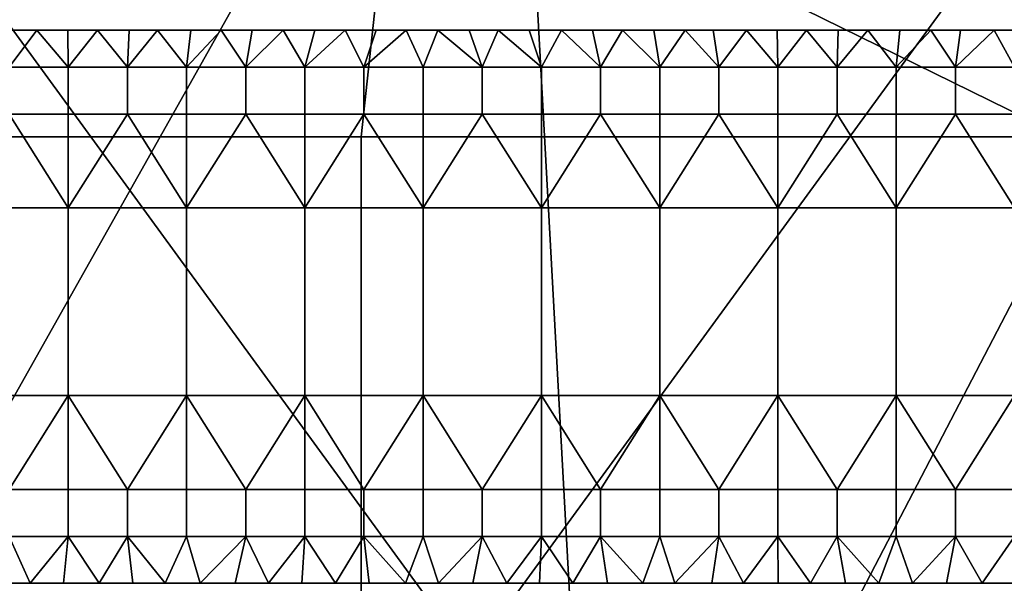
# Model space of a CAD drawing. Units: millimetres. Extents: x -2003 to -1047, y 539 to 1195.
# Drawn here: x -1687 to -1660, y 582 to 597 of the extents above; entities that cross this region are included whole.
import ezdxf

# ---------------------------------------------------------------- set-up
doc = ezdxf.new("R2010")
doc.units = ezdxf.units.MM
doc.header["$MEASUREMENT"] = 0
for name, color, linetype in [('Domyślny', 7, 'Continuous'), ('Osie', 5, 'Continuous'), ('Warstwa 05', 255, 'Continuous')]:
    doc.layers.add(name, color=color, linetype=linetype)

msp = doc.modelspace()

# ---------------------------------------------------------------- linework, layer by layer
at = {"layer": 'Domyślny'}
msp.add_lwpolyline([(-1838.27, 736.53), (-1837.914, 726.542), (-1836.845, 716.606), (-1835.071, 706.771), (-1832.599, 697.087), (-1829.443, 687.605), (-1825.619, 678.372), (-1821.145, 669.435), (-1816.046, 660.84), (-1810.346, 652.631), (-1804.075, 644.849), (-1797.265, 637.535), (-1789.951, 630.725), (-1782.169, 624.454), (-1773.96, 618.754), (-1765.365, 613.655), (-1756.428, 609.181), (-1747.195, 605.357), (-1737.713, 602.201), (-1728.03, 599.729), (-1718.194, 597.955), (-1708.258, 596.886), (-1698.27, 596.53), (-1352.27, 596.53)], dxfattribs=at)
for points in [[(-1698.27, 610.53, 12), (-1673.556, 610.53, 12), (-1697.737, 567.53, 12)], [(-1671.204, 567.53, 12), (-1697.737, 567.53, 12), (-1673.556, 610.53, 12)], [(-1673.556, 610.53, 12), (-1648.842, 610.53, 12), (-1671.204, 567.53, 12)], [(-1644.67, 567.53, 12), (-1671.204, 567.53, 12), (-1648.842, 610.53, 12)], [(-1676.645, 602.53, 38), (-1698.27, 602.53, 38), (-1696.645, 593.641, 38)], [(-1696.645, 593.641, 38), (-1677.604, 593.641, 38), (-1676.645, 602.53, 38)], [(-1677.604, 593.641, 38), (-1658.562, 593.641, 38), (-1676.645, 602.53, 38)], [(-1655.02, 602.53, 38), (-1676.645, 602.53, 38), (-1658.562, 593.641, 38)], [(-1677.604, 593.641, 38), (-1696.645, 593.641, 38), (-1696.645, 576.585, 38), (-1677.604, 576.585, 38)], [(-1658.562, 593.641, 38), (-1677.604, 593.641, 38), (-1677.604, 576.585, 38), (-1658.562, 576.585, 38)]]:
    msp.add_3dface(points, dxfattribs=at)
at = {"layer": 'Osie'}
for points in [[(-1674.645, 579.53, -4), (-1704.52, 579.53, -4), (-1704.52, 620.53, -4)], [(-1704.52, 620.53, -4), (-1644.77, 620.53, -4), (-1674.645, 579.53, -4)], [(-1674.645, 579.53), (-1704.52, 620.53), (-1704.52, 579.53)], [(-1704.52, 620.53), (-1674.645, 579.53), (-1644.77, 620.53)], [(-1644.77, 620.53, -4), (-1644.77, 579.53, -4), (-1674.645, 579.53, -4)], [(-1644.77, 620.53), (-1674.645, 579.53), (-1644.77, 579.53)]]:
    msp.add_3dface(points, dxfattribs=at)
at = {"layer": 'Warstwa 05'}
for points in [[(-1687.234, 596.53, -4), (-1687.141, 595.525, -4), (-1686.39, 596.53, -4)], [(-1686.39, 596.53, -4), (-1687.234, 596.53, -4.2), (-1687.234, 596.53, -4)], [(-1687.234, 596.53, -4.2), (-1686.39, 596.53, -4), (-1686.39, 596.53, -4.2)], [(-1687.234, 596.53, -4.2), (-1686.39, 596.53, -4.2), (-1687.141, 595.525, -4.2)], [(-1685.538, 595.525, -4), (-1686.39, 596.53, -4), (-1687.141, 595.525, -4)], [(-1685.538, 595.525, -4.2), (-1687.141, 595.525, -4.2), (-1686.39, 596.53, -4.2)], [(-1686.39, 596.53, -4), (-1685.538, 595.525, -4), (-1685.553, 596.53, -4)], [(-1685.553, 596.53, -4), (-1686.39, 596.53, -4.2), (-1686.39, 596.53, -4)], [(-1686.39, 596.53, -4.2), (-1685.553, 596.53, -4), (-1685.553, 596.53, -4.2)], [(-1686.39, 596.53, -4.2), (-1685.553, 596.53, -4.2), (-1685.538, 595.525, -4.2)], [(-1685.553, 596.53, -4), (-1685.538, 595.525, -4), (-1684.745, 596.53, -4)], [(-1684.745, 596.53, -4), (-1684.745, 596.53, -4.2), (-1685.553, 596.53, -4)], [(-1685.553, 596.53, -4.2), (-1685.553, 596.53, -4), (-1684.745, 596.53, -4.2)], [(-1685.553, 596.53, -4.2), (-1684.745, 596.53, -4.2), (-1685.538, 595.525, -4.2)], [(-1683.936, 595.525, -4), (-1684.745, 596.53, -4), (-1685.538, 595.525, -4)], [(-1683.936, 595.525, -4.2), (-1685.538, 595.525, -4.2), (-1684.745, 596.53, -4.2)], [(-1684.745, 596.53, -4), (-1683.936, 595.525, -4), (-1683.888, 596.53, -4)], [(-1683.888, 596.53, -4), (-1684.745, 596.53, -4.2), (-1684.745, 596.53, -4)], [(-1684.745, 596.53, -4.2), (-1683.888, 596.53, -4), (-1683.888, 596.53, -4.2)], [(-1684.745, 596.53, -4.2), (-1683.888, 596.53, -4.2), (-1683.936, 595.525, -4.2)], [(-1683.888, 596.53, -4), (-1683.936, 595.525, -4), (-1683.121, 596.53, -4)], [(-1682.333, 595.525, -4), (-1683.121, 596.53, -4), (-1683.936, 595.525, -4)], [(-1683.888, 596.53, -4.2), (-1683.121, 596.53, -4.2), (-1683.936, 595.525, -4.2)], [(-1682.333, 595.525, -4.2), (-1683.936, 595.525, -4.2), (-1683.121, 596.53, -4.2)], [(-1683.121, 596.53, -4), (-1683.888, 596.53, -4.2), (-1683.888, 596.53, -4)], [(-1683.888, 596.53, -4.2), (-1683.121, 596.53, -4), (-1683.121, 596.53, -4.2)], [(-1683.121, 596.53, -4), (-1682.333, 595.525, -4), (-1682.217, 596.53, -4)], [(-1682.217, 596.53, -4), (-1683.121, 596.53, -4.2), (-1683.121, 596.53, -4)], [(-1683.121, 596.53, -4.2), (-1682.217, 596.53, -4), (-1682.217, 596.53, -4.2)], [(-1683.121, 596.53, -4.2), (-1682.217, 596.53, -4.2), (-1682.333, 595.525, -4.2)], [(-1682.217, 596.53, -4), (-1682.333, 595.525, -4), (-1681.393, 596.53, -4)], [(-1680.73, 595.525, -4), (-1681.393, 596.53, -4), (-1682.333, 595.525, -4)], [(-1682.217, 596.53, -4.2), (-1681.393, 596.53, -4.2), (-1682.333, 595.525, -4.2)], [(-1680.73, 595.525, -4.2), (-1682.333, 595.525, -4.2), (-1681.393, 596.53, -4.2)], [(-1681.393, 596.53, -4), (-1682.217, 596.53, -4.2), (-1682.217, 596.53, -4)], [(-1682.217, 596.53, -4.2), (-1681.393, 596.53, -4), (-1681.393, 596.53, -4.2)], [(-1681.393, 596.53, -4), (-1680.73, 595.525, -4), (-1680.557, 596.53, -4)], [(-1680.557, 596.53, -4), (-1681.393, 596.53, -4.2), (-1681.393, 596.53, -4)], [(-1681.393, 596.53, -4.2), (-1680.557, 596.53, -4), (-1680.557, 596.53, -4.2)], [(-1681.393, 596.53, -4.2), (-1680.557, 596.53, -4.2), (-1680.73, 595.525, -4.2)], [(-1680.557, 596.53, -4), (-1680.73, 595.525, -4), (-1679.715, 596.53, -4)], [(-1679.128, 595.525, -4), (-1679.715, 596.53, -4), (-1680.73, 595.525, -4)], [(-1680.557, 596.53, -4.2), (-1679.715, 596.53, -4.2), (-1680.73, 595.525, -4.2)], [(-1679.128, 595.525, -4.2), (-1680.73, 595.525, -4.2), (-1679.715, 596.53, -4.2)], [(-1679.715, 596.53, -4), (-1680.557, 596.53, -4.2), (-1680.557, 596.53, -4)], [(-1680.557, 596.53, -4.2), (-1679.715, 596.53, -4), (-1679.715, 596.53, -4.2)], [(-1679.715, 596.53, -4), (-1679.128, 595.525, -4), (-1678.859, 596.53, -4)], [(-1678.859, 596.53, -4), (-1678.859, 596.53, -4.2), (-1679.715, 596.53, -4)], [(-1679.715, 596.53, -4.2), (-1679.715, 596.53, -4), (-1678.859, 596.53, -4.2)], [(-1679.715, 596.53, -4.2), (-1678.859, 596.53, -4.2), (-1679.128, 595.525, -4.2)], [(-1678.859, 596.53, -4), (-1679.128, 595.525, -4), (-1678.034, 596.53, -4)], [(-1677.525, 595.525, -4), (-1678.034, 596.53, -4), (-1679.128, 595.525, -4)], [(-1678.859, 596.53, -4.2), (-1678.034, 596.53, -4.2), (-1679.128, 595.525, -4.2)], [(-1677.525, 595.525, -4.2), (-1679.128, 595.525, -4.2), (-1678.034, 596.53, -4.2)], [(-1678.034, 596.53, -4), (-1678.859, 596.53, -4.2), (-1678.859, 596.53, -4)], [(-1678.859, 596.53, -4.2), (-1678.034, 596.53, -4), (-1678.034, 596.53, -4.2)], [(-1678.034, 596.53, -4), (-1677.525, 595.525, -4), (-1677.19, 596.53, -4)], [(-1677.19, 596.53, -4), (-1678.034, 596.53, -4.2), (-1678.034, 596.53, -4)], [(-1678.034, 596.53, -4.2), (-1677.19, 596.53, -4), (-1677.19, 596.53, -4.2)], [(-1678.034, 596.53, -4.2), (-1677.19, 596.53, -4.2), (-1677.525, 595.525, -4.2)], [(-1677.19, 596.53, -4), (-1677.525, 595.525, -4), (-1676.382, 596.53, -4)], [(-1675.922, 595.525, -4), (-1676.382, 596.53, -4), (-1677.525, 595.525, -4)], [(-1677.19, 596.53, -4.2), (-1676.382, 596.53, -4.2), (-1677.525, 595.525, -4.2)], [(-1675.922, 595.525, -4.2), (-1677.525, 595.525, -4.2), (-1676.382, 596.53, -4.2)], [(-1676.382, 596.53, -4), (-1677.19, 596.53, -4.2), (-1677.19, 596.53, -4)], [(-1677.19, 596.53, -4.2), (-1676.382, 596.53, -4), (-1676.382, 596.53, -4.2)], [(-1676.382, 596.53, -4), (-1675.922, 595.525, -4), (-1675.52, 596.53, -4)], [(-1675.52, 596.53, -4), (-1676.382, 596.53, -4.2), (-1676.382, 596.53, -4)], [(-1676.382, 596.53, -4.2), (-1675.52, 596.53, -4), (-1675.52, 596.53, -4.2)], [(-1676.382, 596.53, -4.2), (-1675.52, 596.53, -4.2), (-1675.922, 595.525, -4.2)], [(-1674.319, 595.525, -4), (-1675.52, 596.53, -4), (-1675.922, 595.525, -4)], [(-1674.319, 595.525, -4.2), (-1675.922, 595.525, -4.2), (-1675.52, 596.53, -4.2)], [(-1675.52, 596.53, -4), (-1674.319, 595.525, -4), (-1674.676, 596.53, -4)], [(-1674.676, 596.53, -4), (-1675.52, 596.53, -4.2), (-1675.52, 596.53, -4)], [(-1675.52, 596.53, -4.2), (-1674.676, 596.53, -4), (-1674.676, 596.53, -4.2)], [(-1675.52, 596.53, -4.2), (-1674.676, 596.53, -4.2), (-1674.319, 595.525, -4.2)], [(-1674.676, 596.53, -4), (-1674.319, 595.525, -4), (-1673.885, 596.53, -4)], [(-1673.885, 596.53, -4), (-1674.676, 596.53, -4.2), (-1674.676, 596.53, -4)], [(-1674.676, 596.53, -4.2), (-1673.885, 596.53, -4), (-1673.885, 596.53, -4.2)], [(-1674.676, 596.53, -4.2), (-1673.885, 596.53, -4.2), (-1674.319, 595.525, -4.2)], [(-1672.717, 595.525, -4), (-1673.885, 596.53, -4), (-1674.319, 595.525, -4)], [(-1672.717, 595.525, -4.2), (-1674.319, 595.525, -4.2), (-1673.885, 596.53, -4.2)], [(-1673.885, 596.53, -4), (-1672.717, 595.525, -4), (-1673.049, 596.53, -4)], [(-1673.049, 596.53, -4), (-1673.885, 596.53, -4.2), (-1673.885, 596.53, -4)], [(-1673.885, 596.53, -4.2), (-1673.049, 596.53, -4), (-1673.049, 596.53, -4.2)], [(-1673.885, 596.53, -4.2), (-1673.049, 596.53, -4.2), (-1672.717, 595.525, -4.2)], [(-1673.049, 596.53, -4), (-1672.717, 595.525, -4), (-1672.175, 596.53, -4)], [(-1672.175, 596.53, -4), (-1673.049, 596.53, -4.2), (-1673.049, 596.53, -4)], [(-1673.049, 596.53, -4.2), (-1672.175, 596.53, -4), (-1672.175, 596.53, -4.2)], [(-1673.049, 596.53, -4.2), (-1672.175, 596.53, -4.2), (-1672.717, 595.525, -4.2)], [(-1671.114, 595.525, -4), (-1672.175, 596.53, -4), (-1672.717, 595.525, -4)], [(-1671.114, 595.525, -4.2), (-1672.717, 595.525, -4.2), (-1672.175, 596.53, -4.2)], [(-1672.175, 596.53, -4), (-1671.114, 595.525, -4), (-1671.335, 596.53, -4)], [(-1671.335, 596.53, -4), (-1672.175, 596.53, -4.2), (-1672.175, 596.53, -4)], [(-1672.175, 596.53, -4.2), (-1671.335, 596.53, -4), (-1671.335, 596.53, -4.2)], [(-1672.175, 596.53, -4.2), (-1671.335, 596.53, -4.2), (-1671.114, 595.525, -4.2)], [(-1671.335, 596.53, -4), (-1671.114, 595.525, -4), (-1670.517, 596.53, -4)], [(-1670.517, 596.53, -4), (-1671.335, 596.53, -4.2), (-1671.335, 596.53, -4)], [(-1671.335, 596.53, -4.2), (-1670.517, 596.53, -4), (-1670.517, 596.53, -4.2)], [(-1671.335, 596.53, -4.2), (-1670.517, 596.53, -4.2), (-1671.114, 595.525, -4.2)], [(-1669.511, 595.525, -4), (-1670.517, 596.53, -4), (-1671.114, 595.525, -4)], [(-1669.511, 595.525, -4.2), (-1671.114, 595.525, -4.2), (-1670.517, 596.53, -4.2)], [(-1670.517, 596.53, -4), (-1669.511, 595.525, -4), (-1669.669, 596.53, -4)], [(-1669.669, 596.53, -4), (-1670.517, 596.53, -4.2), (-1670.517, 596.53, -4)], [(-1670.517, 596.53, -4.2), (-1669.669, 596.53, -4), (-1669.669, 596.53, -4.2)], [(-1670.517, 596.53, -4.2), (-1669.669, 596.53, -4.2), (-1669.511, 595.525, -4.2)], [(-1669.669, 596.53, -4), (-1669.511, 595.525, -4), (-1668.819, 596.53, -4)], [(-1668.819, 596.53, -4), (-1669.669, 596.53, -4.2), (-1669.669, 596.53, -4)], [(-1669.669, 596.53, -4.2), (-1668.819, 596.53, -4), (-1668.819, 596.53, -4.2)], [(-1669.669, 596.53, -4.2), (-1668.819, 596.53, -4.2), (-1669.511, 595.525, -4.2)], [(-1667.909, 595.525, -4), (-1668.819, 596.53, -4), (-1669.511, 595.525, -4)], [(-1667.909, 595.525, -4.2), (-1669.511, 595.525, -4.2), (-1668.819, 596.53, -4.2)], [(-1668.819, 596.53, -4), (-1667.909, 595.525, -4), (-1668.062, 596.53, -4)], [(-1668.062, 596.53, -4), (-1668.819, 596.53, -4.2), (-1668.819, 596.53, -4)], [(-1668.819, 596.53, -4.2), (-1668.062, 596.53, -4), (-1668.062, 596.53, -4.2)], [(-1668.819, 596.53, -4.2), (-1668.062, 596.53, -4.2), (-1667.909, 595.525, -4.2)], [(-1668.062, 596.53, -4), (-1667.909, 595.525, -4), (-1667.163, 596.53, -4)], [(-1667.163, 596.53, -4), (-1668.062, 596.53, -4.2), (-1668.062, 596.53, -4)], [(-1668.062, 596.53, -4.2), (-1667.163, 596.53, -4), (-1667.163, 596.53, -4.2)], [(-1668.062, 596.53, -4.2), (-1667.163, 596.53, -4.2), (-1667.909, 595.525, -4.2)], [(-1666.306, 595.525, -4), (-1667.163, 596.53, -4), (-1667.909, 595.525, -4)], [(-1666.306, 595.525, -4.2), (-1667.909, 595.525, -4.2), (-1667.163, 596.53, -4.2)], [(-1667.163, 596.53, -4), (-1666.306, 595.525, -4), (-1666.324, 596.53, -4)], [(-1666.324, 596.53, -4), (-1667.163, 596.53, -4.2), (-1667.163, 596.53, -4)], [(-1667.163, 596.53, -4.2), (-1666.324, 596.53, -4), (-1666.324, 596.53, -4.2)], [(-1667.163, 596.53, -4.2), (-1666.324, 596.53, -4.2), (-1666.306, 595.525, -4.2)], [(-1666.324, 596.53, -4), (-1666.306, 595.525, -4), (-1665.536, 596.53, -4)], [(-1665.536, 596.53, -4), (-1666.324, 596.53, -4.2), (-1666.324, 596.53, -4)], [(-1666.324, 596.53, -4.2), (-1665.536, 596.53, -4), (-1665.536, 596.53, -4.2)], [(-1666.324, 596.53, -4.2), (-1665.536, 596.53, -4.2), (-1666.306, 595.525, -4.2)], [(-1664.703, 595.525, -4), (-1665.536, 596.53, -4), (-1666.306, 595.525, -4)], [(-1664.703, 595.525, -4.2), (-1666.306, 595.525, -4.2), (-1665.536, 596.53, -4.2)], [(-1665.536, 596.53, -4), (-1664.703, 595.525, -4), (-1664.676, 596.53, -4)], [(-1664.676, 596.53, -4), (-1665.536, 596.53, -4.2), (-1665.536, 596.53, -4)], [(-1665.536, 596.53, -4.2), (-1664.676, 596.53, -4), (-1664.676, 596.53, -4.2)], [(-1665.536, 596.53, -4.2), (-1664.676, 596.53, -4.2), (-1664.703, 595.525, -4.2)], [(-1664.676, 596.53, -4), (-1664.703, 595.525, -4), (-1663.871, 596.53, -4)], [(-1663.101, 595.525, -4), (-1663.871, 596.53, -4), (-1664.703, 595.525, -4)], [(-1664.676, 596.53, -4.2), (-1663.871, 596.53, -4.2), (-1664.703, 595.525, -4.2)], [(-1663.101, 595.525, -4.2), (-1664.703, 595.525, -4.2), (-1663.871, 596.53, -4.2)], [(-1663.871, 596.53, -4), (-1664.676, 596.53, -4.2), (-1664.676, 596.53, -4)], [(-1664.676, 596.53, -4.2), (-1663.871, 596.53, -4), (-1663.871, 596.53, -4.2)], [(-1663.871, 596.53, -4), (-1663.101, 595.525, -4), (-1663.004, 596.53, -4)], [(-1663.004, 596.53, -4), (-1663.871, 596.53, -4.2), (-1663.871, 596.53, -4)], [(-1663.871, 596.53, -4.2), (-1663.004, 596.53, -4), (-1663.004, 596.53, -4.2)], [(-1663.871, 596.53, -4.2), (-1663.004, 596.53, -4.2), (-1663.101, 595.525, -4.2)], [(-1663.004, 596.53, -4), (-1663.101, 595.525, -4), (-1662.168, 596.53, -4)], [(-1661.498, 595.525, -4), (-1662.168, 596.53, -4), (-1663.101, 595.525, -4)], [(-1663.004, 596.53, -4.2), (-1662.168, 596.53, -4.2), (-1663.101, 595.525, -4.2)], [(-1661.498, 595.525, -4.2), (-1663.101, 595.525, -4.2), (-1662.168, 596.53, -4.2)], [(-1662.168, 596.53, -4), (-1663.004, 596.53, -4.2), (-1663.004, 596.53, -4)], [(-1663.004, 596.53, -4.2), (-1662.168, 596.53, -4), (-1662.168, 596.53, -4.2)], [(-1662.168, 596.53, -4), (-1661.498, 595.525, -4), (-1661.359, 596.53, -4)], [(-1661.359, 596.53, -4), (-1662.168, 596.53, -4.2), (-1662.168, 596.53, -4)], [(-1662.168, 596.53, -4.2), (-1661.359, 596.53, -4), (-1661.359, 596.53, -4.2)], [(-1662.168, 596.53, -4.2), (-1661.359, 596.53, -4.2), (-1661.498, 595.525, -4.2)], [(-1661.359, 596.53, -4), (-1661.498, 595.525, -4), (-1660.451, 596.53, -4)], [(-1659.895, 595.525, -4), (-1660.451, 596.53, -4), (-1661.498, 595.525, -4)], [(-1661.359, 596.53, -4.2), (-1660.451, 596.53, -4.2), (-1661.498, 595.525, -4.2)], [(-1659.895, 595.525, -4.2), (-1661.498, 595.525, -4.2), (-1660.451, 596.53, -4.2)], [(-1660.451, 596.53, -4), (-1660.451, 596.53, -4.2), (-1661.359, 596.53, -4)], [(-1661.359, 596.53, -4.2), (-1661.359, 596.53, -4), (-1660.451, 596.53, -4.2)], [(-1660.451, 596.53, -4), (-1659.895, 595.525, -4), (-1659.671, 596.53, -4)], [(-1659.671, 596.53, -4), (-1660.451, 596.53, -4.2), (-1660.451, 596.53, -4)], [(-1660.451, 596.53, -4.2), (-1659.671, 596.53, -4), (-1659.671, 596.53, -4.2)], [(-1660.451, 596.53, -4.2), (-1659.671, 596.53, -4.2), (-1659.895, 595.525, -4.2)], [(-1685.538, 594.253, -4), (-1685.538, 595.525, -4), (-1687.141, 595.525, -4), (-1687.141, 594.253, -4)], [(-1685.538, 594.253, -4.2), (-1687.141, 594.253, -4.2), (-1687.141, 595.525, -4.2), (-1685.538, 595.525, -4.2)], [(-1683.936, 594.253, -4), (-1683.936, 595.525, -4), (-1685.538, 595.525, -4), (-1685.538, 594.253, -4)], [(-1683.936, 594.253, -4.2), (-1685.538, 594.253, -4.2), (-1685.538, 595.525, -4.2), (-1683.936, 595.525, -4.2)], [(-1682.333, 594.253, -4), (-1682.333, 595.525, -4), (-1683.936, 595.525, -4), (-1683.936, 594.253, -4)], [(-1682.333, 594.253, -4.2), (-1683.936, 594.253, -4.2), (-1683.936, 595.525, -4.2), (-1682.333, 595.525, -4.2)], [(-1680.73, 594.253, -4), (-1680.73, 595.525, -4), (-1682.333, 595.525, -4), (-1682.333, 594.253, -4)], [(-1680.73, 594.253, -4.2), (-1682.333, 594.253, -4.2), (-1682.333, 595.525, -4.2), (-1680.73, 595.525, -4.2)], [(-1679.128, 594.253, -4), (-1679.128, 595.525, -4), (-1680.73, 595.525, -4), (-1680.73, 594.253, -4)], [(-1679.128, 594.253, -4.2), (-1680.73, 594.253, -4.2), (-1680.73, 595.525, -4.2), (-1679.128, 595.525, -4.2)], [(-1677.525, 594.253, -4), (-1677.525, 595.525, -4), (-1679.128, 595.525, -4), (-1679.128, 594.253, -4)], [(-1677.525, 594.253, -4.2), (-1679.128, 594.253, -4.2), (-1679.128, 595.525, -4.2), (-1677.525, 595.525, -4.2)], [(-1675.922, 594.253, -4), (-1675.922, 595.525, -4), (-1677.525, 595.525, -4), (-1677.525, 594.253, -4)], [(-1675.922, 594.253, -4.2), (-1677.525, 594.253, -4.2), (-1677.525, 595.525, -4.2), (-1675.922, 595.525, -4.2)], [(-1674.319, 594.253, -4), (-1674.319, 595.525, -4), (-1675.922, 595.525, -4), (-1675.922, 594.253, -4)], [(-1674.319, 594.253, -4.2), (-1675.922, 594.253, -4.2), (-1675.922, 595.525, -4.2), (-1674.319, 595.525, -4.2)], [(-1672.717, 594.253, -4), (-1672.717, 595.525, -4), (-1674.319, 595.525, -4), (-1674.319, 594.253, -4)], [(-1672.717, 594.253, -4.2), (-1674.319, 594.253, -4.2), (-1674.319, 595.525, -4.2), (-1672.717, 595.525, -4.2)], [(-1671.114, 594.253, -4), (-1671.114, 595.525, -4), (-1672.717, 595.525, -4), (-1672.717, 594.253, -4)], [(-1671.114, 594.253, -4.2), (-1672.717, 594.253, -4.2), (-1672.717, 595.525, -4.2), (-1671.114, 595.525, -4.2)], [(-1669.511, 594.253, -4), (-1669.511, 595.525, -4), (-1671.114, 595.525, -4), (-1671.114, 594.253, -4)], [(-1669.511, 594.253, -4.2), (-1671.114, 594.253, -4.2), (-1671.114, 595.525, -4.2), (-1669.511, 595.525, -4.2)], [(-1667.909, 594.253, -4), (-1667.909, 595.525, -4), (-1669.511, 595.525, -4), (-1669.511, 594.253, -4)], [(-1667.909, 594.253, -4.2), (-1669.511, 594.253, -4.2), (-1669.511, 595.525, -4.2), (-1667.909, 595.525, -4.2)], [(-1666.306, 594.253, -4), (-1666.306, 595.525, -4), (-1667.909, 595.525, -4), (-1667.909, 594.253, -4)], [(-1666.306, 594.253, -4.2), (-1667.909, 594.253, -4.2), (-1667.909, 595.525, -4.2), (-1666.306, 595.525, -4.2)], [(-1664.703, 594.253, -4), (-1664.703, 595.525, -4), (-1666.306, 595.525, -4), (-1666.306, 594.253, -4)], [(-1664.703, 594.253, -4.2), (-1666.306, 594.253, -4.2), (-1666.306, 595.525, -4.2), (-1664.703, 595.525, -4.2)], [(-1663.101, 594.253, -4), (-1663.101, 595.525, -4), (-1664.703, 595.525, -4), (-1664.703, 594.253, -4)], [(-1663.101, 594.253, -4.2), (-1664.703, 594.253, -4.2), (-1664.703, 595.525, -4.2), (-1663.101, 595.525, -4.2)], [(-1661.498, 594.253, -4), (-1661.498, 595.525, -4), (-1663.101, 595.525, -4), (-1663.101, 594.253, -4)], [(-1661.498, 594.253, -4.2), (-1663.101, 594.253, -4.2), (-1663.101, 595.525, -4.2), (-1661.498, 595.525, -4.2)], [(-1659.895, 594.253, -4), (-1659.895, 595.525, -4), (-1661.498, 595.525, -4), (-1661.498, 594.253, -4)], [(-1659.895, 594.253, -4.2), (-1661.498, 594.253, -4.2), (-1661.498, 595.525, -4.2), (-1659.895, 595.525, -4.2)], [(-1685.538, 591.708, -4), (-1687.141, 594.253, -4), (-1688.744, 591.708, -4)], [(-1685.538, 591.708, -4.2), (-1688.744, 591.708, -4.2), (-1687.141, 594.253, -4.2)], [(-1687.141, 594.253, -4), (-1685.538, 591.708, -4), (-1685.538, 594.253, -4)], [(-1687.141, 594.253, -4.2), (-1685.538, 594.253, -4.2), (-1685.538, 591.708, -4.2)], [(-1685.538, 591.708, -4), (-1683.936, 594.253, -4), (-1685.538, 594.253, -4)], [(-1682.333, 591.708, -4), (-1683.936, 594.253, -4), (-1685.538, 591.708, -4)], [(-1685.538, 591.708, -4.2), (-1685.538, 594.253, -4.2), (-1683.936, 594.253, -4.2)], [(-1682.333, 591.708, -4.2), (-1685.538, 591.708, -4.2), (-1683.936, 594.253, -4.2)], [(-1683.936, 594.253, -4), (-1682.333, 591.708, -4), (-1682.333, 594.253, -4)], [(-1683.936, 594.253, -4.2), (-1682.333, 594.253, -4.2), (-1682.333, 591.708, -4.2)], [(-1682.333, 591.708, -4), (-1680.73, 594.253, -4), (-1682.333, 594.253, -4)], [(-1679.128, 591.708, -4), (-1680.73, 594.253, -4), (-1682.333, 591.708, -4)], [(-1682.333, 591.708, -4.2), (-1682.333, 594.253, -4.2), (-1680.73, 594.253, -4.2)], [(-1679.128, 591.708, -4.2), (-1682.333, 591.708, -4.2), (-1680.73, 594.253, -4.2)], [(-1680.73, 594.253, -4), (-1679.128, 591.708, -4), (-1679.128, 594.253, -4)], [(-1680.73, 594.253, -4.2), (-1679.128, 594.253, -4.2), (-1679.128, 591.708, -4.2)], [(-1679.128, 591.708, -4), (-1677.525, 594.253, -4), (-1679.128, 594.253, -4)], [(-1675.922, 591.708, -4), (-1677.525, 594.253, -4), (-1679.128, 591.708, -4)], [(-1679.128, 591.708, -4.2), (-1679.128, 594.253, -4.2), (-1677.525, 594.253, -4.2)], [(-1675.922, 591.708, -4.2), (-1679.128, 591.708, -4.2), (-1677.525, 594.253, -4.2)], [(-1677.525, 594.253, -4), (-1675.922, 591.708, -4), (-1675.922, 594.253, -4)], [(-1677.525, 594.253, -4.2), (-1675.922, 594.253, -4.2), (-1675.922, 591.708, -4.2)], [(-1675.922, 591.708, -4), (-1674.319, 594.253, -4), (-1675.922, 594.253, -4)], [(-1672.717, 591.708, -4), (-1674.319, 594.253, -4), (-1675.922, 591.708, -4)], [(-1675.922, 591.708, -4.2), (-1675.922, 594.253, -4.2), (-1674.319, 594.253, -4.2)], [(-1672.717, 591.708, -4.2), (-1675.922, 591.708, -4.2), (-1674.319, 594.253, -4.2)], [(-1674.319, 594.253, -4), (-1672.717, 591.708, -4), (-1672.717, 594.253, -4)], [(-1674.319, 594.253, -4.2), (-1672.717, 594.253, -4.2), (-1672.717, 591.708, -4.2)], [(-1672.717, 591.708, -4), (-1671.114, 594.253, -4), (-1672.717, 594.253, -4)], [(-1669.511, 591.708, -4), (-1671.114, 594.253, -4), (-1672.717, 591.708, -4)], [(-1672.717, 591.708, -4.2), (-1672.717, 594.253, -4.2), (-1671.114, 594.253, -4.2)], [(-1669.511, 591.708, -4.2), (-1672.717, 591.708, -4.2), (-1671.114, 594.253, -4.2)], [(-1671.114, 594.253, -4), (-1669.511, 591.708, -4), (-1669.511, 594.253, -4)], [(-1671.114, 594.253, -4.2), (-1669.511, 594.253, -4.2), (-1669.511, 591.708, -4.2)], [(-1669.511, 591.708, -4), (-1667.909, 594.253, -4), (-1669.511, 594.253, -4)], [(-1666.306, 591.708, -4), (-1667.909, 594.253, -4), (-1669.511, 591.708, -4)], [(-1669.511, 591.708, -4.2), (-1669.511, 594.253, -4.2), (-1667.909, 594.253, -4.2)], [(-1666.306, 591.708, -4.2), (-1669.511, 591.708, -4.2), (-1667.909, 594.253, -4.2)], [(-1667.909, 594.253, -4), (-1666.306, 591.708, -4), (-1666.306, 594.253, -4)], [(-1667.909, 594.253, -4.2), (-1666.306, 594.253, -4.2), (-1666.306, 591.708, -4.2)], [(-1666.306, 591.708, -4), (-1664.703, 594.253, -4), (-1666.306, 594.253, -4)], [(-1663.101, 591.708, -4), (-1664.703, 594.253, -4), (-1666.306, 591.708, -4)], [(-1666.306, 591.708, -4.2), (-1666.306, 594.253, -4.2), (-1664.703, 594.253, -4.2)], [(-1663.101, 591.708, -4.2), (-1666.306, 591.708, -4.2), (-1664.703, 594.253, -4.2)], [(-1664.703, 594.253, -4), (-1663.101, 591.708, -4), (-1663.101, 594.253, -4)], [(-1664.703, 594.253, -4.2), (-1663.101, 594.253, -4.2), (-1663.101, 591.708, -4.2)], [(-1663.101, 591.708, -4), (-1661.498, 594.253, -4), (-1663.101, 594.253, -4)], [(-1659.895, 591.708, -4), (-1661.498, 594.253, -4), (-1663.101, 591.708, -4)], [(-1663.101, 591.708, -4.2), (-1663.101, 594.253, -4.2), (-1661.498, 594.253, -4.2)], [(-1659.895, 591.708, -4.2), (-1663.101, 591.708, -4.2), (-1661.498, 594.253, -4.2)], [(-1661.498, 594.253, -4), (-1659.895, 591.708, -4), (-1659.895, 594.253, -4)], [(-1661.498, 594.253, -4.2), (-1659.895, 594.253, -4.2), (-1659.895, 591.708, -4.2)], [(-1688.744, 591.708, -4), (-1688.744, 586.619, -4), (-1685.538, 586.619, -4), (-1685.538, 591.708, -4)], [(-1688.744, 591.708, -4.2), (-1685.538, 591.708, -4.2), (-1685.538, 586.619, -4.2), (-1688.744, 586.619, -4.2)], [(-1682.333, 586.619, -4), (-1682.333, 591.708, -4), (-1685.538, 591.708, -4), (-1685.538, 586.619, -4)], [(-1682.333, 586.619, -4.2), (-1685.538, 586.619, -4.2), (-1685.538, 591.708, -4.2), (-1682.333, 591.708, -4.2)], [(-1682.333, 591.708, -4), (-1682.333, 586.619, -4), (-1679.128, 586.619, -4), (-1679.128, 591.708, -4)], [(-1682.333, 591.708, -4.2), (-1679.128, 591.708, -4.2), (-1679.128, 586.619, -4.2), (-1682.333, 586.619, -4.2)], [(-1675.922, 586.619, -4), (-1675.922, 591.708, -4), (-1679.128, 591.708, -4), (-1679.128, 586.619, -4)], [(-1675.922, 586.619, -4.2), (-1679.128, 586.619, -4.2), (-1679.128, 591.708, -4.2), (-1675.922, 591.708, -4.2)], [(-1675.922, 591.708, -4), (-1675.922, 586.619, -4), (-1672.717, 586.619, -4), (-1672.717, 591.708, -4)], [(-1675.922, 591.708, -4.2), (-1672.717, 591.708, -4.2), (-1672.717, 586.619, -4.2), (-1675.922, 586.619, -4.2)], [(-1669.511, 586.619, -4), (-1669.511, 591.708, -4), (-1672.717, 591.708, -4), (-1672.717, 586.619, -4)], [(-1669.511, 586.619, -4.2), (-1672.717, 586.619, -4.2), (-1672.717, 591.708, -4.2), (-1669.511, 591.708, -4.2)], [(-1669.511, 591.708, -4), (-1669.511, 586.619, -4), (-1666.306, 586.619, -4), (-1666.306, 591.708, -4)], [(-1669.511, 591.708, -4.2), (-1666.306, 591.708, -4.2), (-1666.306, 586.619, -4.2), (-1669.511, 586.619, -4.2)], [(-1663.101, 586.619, -4), (-1663.101, 591.708, -4), (-1666.306, 591.708, -4), (-1666.306, 586.619, -4)], [(-1663.101, 586.619, -4.2), (-1666.306, 586.619, -4.2), (-1666.306, 591.708, -4.2), (-1663.101, 591.708, -4.2)], [(-1663.101, 591.708, -4), (-1663.101, 586.619, -4), (-1659.895, 586.619, -4), (-1659.895, 591.708, -4)], [(-1663.101, 591.708, -4.2), (-1659.895, 591.708, -4.2), (-1659.895, 586.619, -4.2), (-1663.101, 586.619, -4.2)], [(-1688.744, 586.619, -4), (-1687.141, 584.074, -4), (-1685.538, 586.619, -4)], [(-1688.744, 586.619, -4.2), (-1685.538, 586.619, -4.2), (-1687.141, 584.074, -4.2)], [(-1685.538, 586.619, -4), (-1687.141, 584.074, -4), (-1685.538, 584.074, -4)], [(-1685.538, 586.619, -4.2), (-1685.538, 584.074, -4.2), (-1687.141, 584.074, -4.2)], [(-1683.936, 584.074, -4), (-1685.538, 586.619, -4), (-1685.538, 584.074, -4)], [(-1685.538, 586.619, -4), (-1683.936, 584.074, -4), (-1682.333, 586.619, -4)], [(-1683.936, 584.074, -4.2), (-1685.538, 584.074, -4.2), (-1685.538, 586.619, -4.2)], [(-1685.538, 586.619, -4.2), (-1682.333, 586.619, -4.2), (-1683.936, 584.074, -4.2)], [(-1682.333, 586.619, -4), (-1683.936, 584.074, -4), (-1682.333, 584.074, -4)], [(-1682.333, 586.619, -4.2), (-1682.333, 584.074, -4.2), (-1683.936, 584.074, -4.2)], [(-1680.73, 584.074, -4), (-1682.333, 586.619, -4), (-1682.333, 584.074, -4)], [(-1682.333, 586.619, -4), (-1680.73, 584.074, -4), (-1679.128, 586.619, -4)], [(-1680.73, 584.074, -4.2), (-1682.333, 584.074, -4.2), (-1682.333, 586.619, -4.2)], [(-1682.333, 586.619, -4.2), (-1679.128, 586.619, -4.2), (-1680.73, 584.074, -4.2)], [(-1679.128, 586.619, -4), (-1680.73, 584.074, -4), (-1679.128, 584.074, -4)], [(-1679.128, 586.619, -4.2), (-1679.128, 584.074, -4.2), (-1680.73, 584.074, -4.2)], [(-1677.525, 584.074, -4), (-1679.128, 586.619, -4), (-1679.128, 584.074, -4)], [(-1679.128, 586.619, -4), (-1677.525, 584.074, -4), (-1675.922, 586.619, -4)], [(-1677.525, 584.074, -4.2), (-1679.128, 584.074, -4.2), (-1679.128, 586.619, -4.2)], [(-1679.128, 586.619, -4.2), (-1675.922, 586.619, -4.2), (-1677.525, 584.074, -4.2)], [(-1675.922, 586.619, -4), (-1677.525, 584.074, -4), (-1675.922, 584.074, -4)], [(-1675.922, 586.619, -4.2), (-1675.922, 584.074, -4.2), (-1677.525, 584.074, -4.2)], [(-1674.319, 584.074, -4), (-1675.922, 586.619, -4), (-1675.922, 584.074, -4)], [(-1675.922, 586.619, -4), (-1674.319, 584.074, -4), (-1672.717, 586.619, -4)], [(-1674.319, 584.074, -4.2), (-1675.922, 584.074, -4.2), (-1675.922, 586.619, -4.2)], [(-1675.922, 586.619, -4.2), (-1672.717, 586.619, -4.2), (-1674.319, 584.074, -4.2)], [(-1672.717, 586.619, -4), (-1674.319, 584.074, -4), (-1672.717, 584.074, -4)], [(-1672.717, 586.619, -4.2), (-1672.717, 584.074, -4.2), (-1674.319, 584.074, -4.2)], [(-1671.114, 584.074, -4), (-1672.717, 586.619, -4), (-1672.717, 584.074, -4)], [(-1672.717, 586.619, -4), (-1671.114, 584.074, -4), (-1669.511, 586.619, -4)], [(-1671.114, 584.074, -4.2), (-1672.717, 584.074, -4.2), (-1672.717, 586.619, -4.2)], [(-1672.717, 586.619, -4.2), (-1669.511, 586.619, -4.2), (-1671.114, 584.074, -4.2)], [(-1669.511, 586.619, -4), (-1671.114, 584.074, -4), (-1669.511, 584.074, -4)], [(-1669.511, 586.619, -4.2), (-1669.511, 584.074, -4.2), (-1671.114, 584.074, -4.2)], [(-1667.909, 584.074, -4), (-1669.511, 586.619, -4), (-1669.511, 584.074, -4)], [(-1669.511, 586.619, -4), (-1667.909, 584.074, -4), (-1666.306, 586.619, -4)], [(-1667.909, 584.074, -4.2), (-1669.511, 584.074, -4.2), (-1669.511, 586.619, -4.2)], [(-1669.511, 586.619, -4.2), (-1666.306, 586.619, -4.2), (-1667.909, 584.074, -4.2)], [(-1666.306, 586.619, -4), (-1667.909, 584.074, -4), (-1666.306, 584.074, -4)], [(-1666.306, 586.619, -4.2), (-1666.306, 584.074, -4.2), (-1667.909, 584.074, -4.2)], [(-1664.703, 584.074, -4), (-1666.306, 586.619, -4), (-1666.306, 584.074, -4)], [(-1666.306, 586.619, -4), (-1664.703, 584.074, -4), (-1663.101, 586.619, -4)], [(-1664.703, 584.074, -4.2), (-1666.306, 584.074, -4.2), (-1666.306, 586.619, -4.2)], [(-1666.306, 586.619, -4.2), (-1663.101, 586.619, -4.2), (-1664.703, 584.074, -4.2)], [(-1663.101, 586.619, -4), (-1664.703, 584.074, -4), (-1663.101, 584.074, -4)], [(-1663.101, 586.619, -4.2), (-1663.101, 584.074, -4.2), (-1664.703, 584.074, -4.2)], [(-1661.498, 584.074, -4), (-1663.101, 586.619, -4), (-1663.101, 584.074, -4)], [(-1663.101, 586.619, -4), (-1661.498, 584.074, -4), (-1659.895, 586.619, -4)], [(-1661.498, 584.074, -4.2), (-1663.101, 584.074, -4.2), (-1663.101, 586.619, -4.2)], [(-1663.101, 586.619, -4.2), (-1659.895, 586.619, -4.2), (-1661.498, 584.074, -4.2)], [(-1659.895, 586.619, -4), (-1661.498, 584.074, -4), (-1659.895, 584.074, -4)], [(-1659.895, 586.619, -4.2), (-1659.895, 584.074, -4.2), (-1661.498, 584.074, -4.2)], [(-1685.538, 582.802, -4), (-1685.538, 584.074, -4), (-1687.141, 584.074, -4), (-1687.141, 582.802, -4)], [(-1685.538, 582.802, -4.2), (-1687.141, 582.802, -4.2), (-1687.141, 584.074, -4.2), (-1685.538, 584.074, -4.2)], [(-1683.936, 582.802, -4), (-1683.936, 584.074, -4), (-1685.538, 584.074, -4), (-1685.538, 582.802, -4)], [(-1683.936, 582.802, -4.2), (-1685.538, 582.802, -4.2), (-1685.538, 584.074, -4.2), (-1683.936, 584.074, -4.2)], [(-1682.333, 582.802, -4), (-1682.333, 584.074, -4), (-1683.936, 584.074, -4), (-1683.936, 582.802, -4)], [(-1682.333, 582.802, -4.2), (-1683.936, 582.802, -4.2), (-1683.936, 584.074, -4.2), (-1682.333, 584.074, -4.2)], [(-1680.73, 582.802, -4), (-1680.73, 584.074, -4), (-1682.333, 584.074, -4), (-1682.333, 582.802, -4)], [(-1680.73, 582.802, -4.2), (-1682.333, 582.802, -4.2), (-1682.333, 584.074, -4.2), (-1680.73, 584.074, -4.2)], [(-1679.128, 582.802, -4), (-1679.128, 584.074, -4), (-1680.73, 584.074, -4), (-1680.73, 582.802, -4)], [(-1679.128, 582.802, -4.2), (-1680.73, 582.802, -4.2), (-1680.73, 584.074, -4.2), (-1679.128, 584.074, -4.2)], [(-1677.525, 582.802, -4), (-1677.525, 584.074, -4), (-1679.128, 584.074, -4), (-1679.128, 582.802, -4)], [(-1677.525, 582.802, -4.2), (-1679.128, 582.802, -4.2), (-1679.128, 584.074, -4.2), (-1677.525, 584.074, -4.2)], [(-1675.922, 582.802, -4), (-1675.922, 584.074, -4), (-1677.525, 584.074, -4), (-1677.525, 582.802, -4)], [(-1675.922, 582.802, -4.2), (-1677.525, 582.802, -4.2), (-1677.525, 584.074, -4.2), (-1675.922, 584.074, -4.2)], [(-1674.319, 582.802, -4), (-1674.319, 584.074, -4), (-1675.922, 584.074, -4), (-1675.922, 582.802, -4)], [(-1674.319, 582.802, -4.2), (-1675.922, 582.802, -4.2), (-1675.922, 584.074, -4.2), (-1674.319, 584.074, -4.2)], [(-1672.717, 582.802, -4), (-1672.717, 584.074, -4), (-1674.319, 584.074, -4), (-1674.319, 582.802, -4)], [(-1672.717, 582.802, -4.2), (-1674.319, 582.802, -4.2), (-1674.319, 584.074, -4.2), (-1672.717, 584.074, -4.2)], [(-1671.114, 582.802, -4), (-1671.114, 584.074, -4), (-1672.717, 584.074, -4), (-1672.717, 582.802, -4)], [(-1671.114, 582.802, -4.2), (-1672.717, 582.802, -4.2), (-1672.717, 584.074, -4.2), (-1671.114, 584.074, -4.2)], [(-1669.511, 582.802, -4), (-1669.511, 584.074, -4), (-1671.114, 584.074, -4), (-1671.114, 582.802, -4)], [(-1669.511, 582.802, -4.2), (-1671.114, 582.802, -4.2), (-1671.114, 584.074, -4.2), (-1669.511, 584.074, -4.2)], [(-1667.909, 582.802, -4), (-1667.909, 584.074, -4), (-1669.511, 584.074, -4), (-1669.511, 582.802, -4)], [(-1667.909, 582.802, -4.2), (-1669.511, 582.802, -4.2), (-1669.511, 584.074, -4.2), (-1667.909, 584.074, -4.2)], [(-1666.306, 582.802, -4), (-1666.306, 584.074, -4), (-1667.909, 584.074, -4), (-1667.909, 582.802, -4)], [(-1666.306, 582.802, -4.2), (-1667.909, 582.802, -4.2), (-1667.909, 584.074, -4.2), (-1666.306, 584.074, -4.2)], [(-1664.703, 582.802, -4), (-1664.703, 584.074, -4), (-1666.306, 584.074, -4), (-1666.306, 582.802, -4)], [(-1664.703, 582.802, -4.2), (-1666.306, 582.802, -4.2), (-1666.306, 584.074, -4.2), (-1664.703, 584.074, -4.2)], [(-1663.101, 582.802, -4), (-1663.101, 584.074, -4), (-1664.703, 584.074, -4), (-1664.703, 582.802, -4)], [(-1663.101, 582.802, -4.2), (-1664.703, 582.802, -4.2), (-1664.703, 584.074, -4.2), (-1663.101, 584.074, -4.2)], [(-1661.498, 582.802, -4), (-1661.498, 584.074, -4), (-1663.101, 584.074, -4), (-1663.101, 582.802, -4)], [(-1661.498, 582.802, -4.2), (-1663.101, 582.802, -4.2), (-1663.101, 584.074, -4.2), (-1661.498, 584.074, -4.2)], [(-1659.895, 582.802, -4), (-1659.895, 584.074, -4), (-1661.498, 584.074, -4), (-1661.498, 582.802, -4)], [(-1659.895, 582.802, -4.2), (-1661.498, 582.802, -4.2), (-1661.498, 584.074, -4.2), (-1659.895, 584.074, -4.2)], [(-1686.568, 581.53, -4), (-1687.141, 582.802, -4), (-1687.496, 581.53, -4)], [(-1686.568, 581.53, -4.2), (-1687.496, 581.53, -4.2), (-1687.141, 582.802, -4.2)], [(-1687.141, 582.802, -4), (-1686.568, 581.53, -4), (-1685.538, 582.802, -4)], [(-1687.141, 582.802, -4.2), (-1685.538, 582.802, -4.2), (-1686.568, 581.53, -4.2)], [(-1685.664, 581.53, -4), (-1685.538, 582.802, -4), (-1686.568, 581.53, -4)], [(-1685.664, 581.53, -4.2), (-1686.568, 581.53, -4.2), (-1685.538, 582.802, -4.2)], [(-1684.702, 581.53, -4), (-1685.538, 582.802, -4), (-1685.664, 581.53, -4)], [(-1684.702, 581.53, -4.2), (-1685.664, 581.53, -4.2), (-1685.538, 582.802, -4.2)], [(-1685.538, 582.802, -4), (-1684.702, 581.53, -4), (-1683.936, 582.802, -4)], [(-1685.538, 582.802, -4.2), (-1683.936, 582.802, -4.2), (-1684.702, 581.53, -4.2)], [(-1683.784, 581.53, -4), (-1683.936, 582.802, -4), (-1684.702, 581.53, -4)], [(-1683.784, 581.53, -4.2), (-1684.702, 581.53, -4.2), (-1683.936, 582.802, -4.2)], [(-1682.914, 581.53, -4), (-1683.936, 582.802, -4), (-1683.784, 581.53, -4)], [(-1683.936, 582.802, -4), (-1682.914, 581.53, -4), (-1682.333, 582.802, -4)], [(-1682.914, 581.53, -4.2), (-1683.784, 581.53, -4.2), (-1683.936, 582.802, -4.2)], [(-1683.936, 582.802, -4.2), (-1682.333, 582.802, -4.2), (-1682.914, 581.53, -4.2)], [(-1681.967, 581.53, -4), (-1682.333, 582.802, -4), (-1682.914, 581.53, -4)], [(-1681.967, 581.53, -4.2), (-1682.914, 581.53, -4.2), (-1682.333, 582.802, -4.2)], [(-1682.333, 582.802, -4), (-1681.967, 581.53, -4), (-1680.73, 582.802, -4)], [(-1682.333, 582.802, -4.2), (-1680.73, 582.802, -4.2), (-1681.967, 581.53, -4.2)], [(-1681.016, 581.53, -4), (-1680.73, 582.802, -4), (-1681.967, 581.53, -4)], [(-1681.016, 581.53, -4.2), (-1681.967, 581.53, -4.2), (-1680.73, 582.802, -4.2)], [(-1680.112, 581.53, -4), (-1680.73, 582.802, -4), (-1681.016, 581.53, -4)], [(-1680.112, 581.53, -4.2), (-1681.016, 581.53, -4.2), (-1680.73, 582.802, -4.2)], [(-1680.73, 582.802, -4), (-1680.112, 581.53, -4), (-1679.128, 582.802, -4)], [(-1680.73, 582.802, -4.2), (-1679.128, 582.802, -4.2), (-1680.112, 581.53, -4.2)], [(-1679.207, 581.53, -4), (-1679.128, 582.802, -4), (-1680.112, 581.53, -4)], [(-1679.207, 581.53, -4.2), (-1680.112, 581.53, -4.2), (-1679.128, 582.802, -4.2)], [(-1678.296, 581.53, -4), (-1679.128, 582.802, -4), (-1679.207, 581.53, -4)], [(-1678.296, 581.53, -4.2), (-1679.207, 581.53, -4.2), (-1679.128, 582.802, -4.2)], [(-1679.128, 582.802, -4), (-1678.296, 581.53, -4), (-1677.525, 582.802, -4)], [(-1679.128, 582.802, -4.2), (-1677.525, 582.802, -4.2), (-1678.296, 581.53, -4.2)], [(-1677.388, 581.53, -4), (-1677.525, 582.802, -4), (-1678.296, 581.53, -4)], [(-1677.388, 581.53, -4.2), (-1678.296, 581.53, -4.2), (-1677.525, 582.802, -4.2)], [(-1676.4, 581.53, -4), (-1677.525, 582.802, -4), (-1677.388, 581.53, -4)], [(-1677.525, 582.802, -4), (-1676.4, 581.53, -4), (-1675.922, 582.802, -4)], [(-1676.4, 581.53, -4.2), (-1677.388, 581.53, -4.2), (-1677.525, 582.802, -4.2)], [(-1677.525, 582.802, -4.2), (-1675.922, 582.802, -4.2), (-1676.4, 581.53, -4.2)], [(-1675.503, 581.53, -4), (-1675.922, 582.802, -4), (-1676.4, 581.53, -4)], [(-1675.503, 581.53, -4.2), (-1676.4, 581.53, -4.2), (-1675.922, 582.802, -4.2)], [(-1675.922, 582.802, -4), (-1675.503, 581.53, -4), (-1674.319, 582.802, -4)], [(-1675.922, 582.802, -4.2), (-1674.319, 582.802, -4.2), (-1675.503, 581.53, -4.2)], [(-1674.576, 581.53, -4), (-1674.319, 582.802, -4), (-1675.503, 581.53, -4)], [(-1674.576, 581.53, -4.2), (-1675.503, 581.53, -4.2), (-1674.319, 582.802, -4.2)], [(-1673.656, 581.53, -4), (-1674.319, 582.802, -4), (-1674.576, 581.53, -4)], [(-1673.656, 581.53, -4.2), (-1674.576, 581.53, -4.2), (-1674.319, 582.802, -4.2)], [(-1674.319, 582.802, -4), (-1673.656, 581.53, -4), (-1672.717, 582.802, -4)], [(-1674.319, 582.802, -4.2), (-1672.717, 582.802, -4.2), (-1673.656, 581.53, -4.2)], [(-1672.773, 581.53, -4), (-1672.717, 582.802, -4), (-1673.656, 581.53, -4)], [(-1672.773, 581.53, -4.2), (-1673.656, 581.53, -4.2), (-1672.717, 582.802, -4.2)], [(-1671.861, 581.53, -4), (-1672.717, 582.802, -4), (-1672.773, 581.53, -4)], [(-1671.861, 581.53, -4.2), (-1672.773, 581.53, -4.2), (-1672.717, 582.802, -4.2)], [(-1672.717, 582.802, -4), (-1671.861, 581.53, -4), (-1671.114, 582.802, -4)], [(-1672.717, 582.802, -4.2), (-1671.114, 582.802, -4.2), (-1671.861, 581.53, -4.2)], [(-1670.928, 581.53, -4), (-1671.114, 582.802, -4), (-1671.861, 581.53, -4)], [(-1670.928, 581.53, -4.2), (-1671.861, 581.53, -4.2), (-1671.114, 582.802, -4.2)], [(-1669.965, 581.53, -4), (-1671.114, 582.802, -4), (-1670.928, 581.53, -4)], [(-1671.114, 582.802, -4), (-1669.965, 581.53, -4), (-1669.511, 582.802, -4)], [(-1669.965, 581.53, -4.2), (-1670.928, 581.53, -4.2), (-1671.114, 582.802, -4.2)], [(-1671.114, 582.802, -4.2), (-1669.511, 582.802, -4.2), (-1669.965, 581.53, -4.2)], [(-1669.102, 581.53, -4), (-1669.511, 582.802, -4), (-1669.965, 581.53, -4)], [(-1669.102, 581.53, -4.2), (-1669.965, 581.53, -4.2), (-1669.511, 582.802, -4.2)], [(-1669.511, 582.802, -4), (-1669.102, 581.53, -4), (-1667.909, 582.802, -4)], [(-1669.511, 582.802, -4.2), (-1667.909, 582.802, -4.2), (-1669.102, 581.53, -4.2)], [(-1668.098, 581.53, -4), (-1667.909, 582.802, -4), (-1669.102, 581.53, -4)], [(-1668.098, 581.53, -4.2), (-1669.102, 581.53, -4.2), (-1667.909, 582.802, -4.2)], [(-1667.24, 581.53, -4), (-1667.909, 582.802, -4), (-1668.098, 581.53, -4)], [(-1667.24, 581.53, -4.2), (-1668.098, 581.53, -4.2), (-1667.909, 582.802, -4.2)], [(-1667.909, 582.802, -4), (-1667.24, 581.53, -4), (-1666.306, 582.802, -4)], [(-1667.909, 582.802, -4.2), (-1666.306, 582.802, -4.2), (-1667.24, 581.53, -4.2)], [(-1666.304, 581.53, -4), (-1666.306, 582.802, -4), (-1667.24, 581.53, -4)], [(-1666.304, 581.53, -4.2), (-1667.24, 581.53, -4.2), (-1666.306, 582.802, -4.2)], [(-1665.426, 581.53, -4), (-1666.306, 582.802, -4), (-1666.304, 581.53, -4)], [(-1666.306, 582.802, -4), (-1665.426, 581.53, -4), (-1664.703, 582.802, -4)], [(-1665.426, 581.53, -4.2), (-1666.304, 581.53, -4.2), (-1666.306, 582.802, -4.2)], [(-1666.306, 582.802, -4.2), (-1664.703, 582.802, -4.2), (-1665.426, 581.53, -4.2)], [(-1664.473, 581.53, -4), (-1664.703, 582.802, -4), (-1665.426, 581.53, -4)], [(-1664.473, 581.53, -4.2), (-1665.426, 581.53, -4.2), (-1664.703, 582.802, -4.2)], [(-1663.577, 581.53, -4), (-1664.703, 582.802, -4), (-1664.473, 581.53, -4)], [(-1664.703, 582.802, -4), (-1663.577, 581.53, -4), (-1663.101, 582.802, -4)], [(-1663.577, 581.53, -4.2), (-1664.473, 581.53, -4.2), (-1664.703, 582.802, -4.2)], [(-1664.703, 582.802, -4.2), (-1663.101, 582.802, -4.2), (-1663.577, 581.53, -4.2)], [(-1662.659, 581.53, -4), (-1663.101, 582.802, -4), (-1663.577, 581.53, -4)], [(-1662.659, 581.53, -4.2), (-1663.577, 581.53, -4.2), (-1663.101, 582.802, -4.2)], [(-1663.101, 582.802, -4), (-1662.659, 581.53, -4), (-1661.498, 582.802, -4)], [(-1663.101, 582.802, -4.2), (-1661.498, 582.802, -4.2), (-1662.659, 581.53, -4.2)], [(-1661.744, 581.53, -4), (-1661.498, 582.802, -4), (-1662.659, 581.53, -4)], [(-1661.744, 581.53, -4.2), (-1662.659, 581.53, -4.2), (-1661.498, 582.802, -4.2)], [(-1660.776, 581.53, -4), (-1661.498, 582.802, -4), (-1661.744, 581.53, -4)], [(-1660.776, 581.53, -4.2), (-1661.744, 581.53, -4.2), (-1661.498, 582.802, -4.2)], [(-1661.498, 582.802, -4), (-1660.776, 581.53, -4), (-1659.895, 582.802, -4)], [(-1661.498, 582.802, -4.2), (-1659.895, 582.802, -4.2), (-1660.776, 581.53, -4.2)], [(-1659.885, 581.53, -4), (-1659.895, 582.802, -4), (-1660.776, 581.53, -4)], [(-1659.885, 581.53, -4.2), (-1660.776, 581.53, -4.2), (-1659.895, 582.802, -4.2)], [(-1687.496, 581.53, -4), (-1687.496, 581.53, -4.2), (-1686.568, 581.53, -4)], [(-1686.568, 581.53, -4.2), (-1686.568, 581.53, -4), (-1687.496, 581.53, -4.2)], [(-1686.568, 581.53, -4), (-1686.568, 581.53, -4.2), (-1685.664, 581.53, -4)], [(-1685.664, 581.53, -4.2), (-1685.664, 581.53, -4), (-1686.568, 581.53, -4.2)], [(-1685.664, 581.53, -4), (-1684.702, 581.53, -4.2), (-1684.702, 581.53, -4)], [(-1684.702, 581.53, -4.2), (-1685.664, 581.53, -4), (-1685.664, 581.53, -4.2)], [(-1684.702, 581.53, -4), (-1683.784, 581.53, -4.2), (-1683.784, 581.53, -4)], [(-1683.784, 581.53, -4.2), (-1684.702, 581.53, -4), (-1684.702, 581.53, -4.2)], [(-1683.784, 581.53, -4), (-1683.784, 581.53, -4.2), (-1682.914, 581.53, -4)], [(-1682.914, 581.53, -4.2), (-1682.914, 581.53, -4), (-1683.784, 581.53, -4.2)], [(-1682.914, 581.53, -4), (-1681.967, 581.53, -4.2), (-1681.967, 581.53, -4)], [(-1681.967, 581.53, -4.2), (-1682.914, 581.53, -4), (-1682.914, 581.53, -4.2)], [(-1681.967, 581.53, -4), (-1681.967, 581.53, -4.2), (-1681.016, 581.53, -4)], [(-1681.016, 581.53, -4.2), (-1681.016, 581.53, -4), (-1681.967, 581.53, -4.2)], [(-1681.016, 581.53, -4), (-1680.112, 581.53, -4.2), (-1680.112, 581.53, -4)], [(-1680.112, 581.53, -4.2), (-1681.016, 581.53, -4), (-1681.016, 581.53, -4.2)], [(-1680.112, 581.53, -4), (-1679.207, 581.53, -4.2), (-1679.207, 581.53, -4)], [(-1679.207, 581.53, -4.2), (-1680.112, 581.53, -4), (-1680.112, 581.53, -4.2)], [(-1679.207, 581.53, -4), (-1678.296, 581.53, -4.2), (-1678.296, 581.53, -4)], [(-1678.296, 581.53, -4.2), (-1679.207, 581.53, -4), (-1679.207, 581.53, -4.2)], [(-1678.296, 581.53, -4), (-1677.388, 581.53, -4.2), (-1677.388, 581.53, -4)], [(-1677.388, 581.53, -4.2), (-1678.296, 581.53, -4), (-1678.296, 581.53, -4.2)], [(-1677.388, 581.53, -4), (-1676.4, 581.53, -4.2), (-1676.4, 581.53, -4)], [(-1676.4, 581.53, -4.2), (-1677.388, 581.53, -4), (-1677.388, 581.53, -4.2)], [(-1676.4, 581.53, -4), (-1675.503, 581.53, -4.2), (-1675.503, 581.53, -4)], [(-1675.503, 581.53, -4.2), (-1676.4, 581.53, -4), (-1676.4, 581.53, -4.2)], [(-1675.503, 581.53, -4), (-1674.576, 581.53, -4.2), (-1674.576, 581.53, -4)], [(-1674.576, 581.53, -4.2), (-1675.503, 581.53, -4), (-1675.503, 581.53, -4.2)], [(-1674.576, 581.53, -4), (-1674.576, 581.53, -4.2), (-1673.656, 581.53, -4)], [(-1673.656, 581.53, -4.2), (-1673.656, 581.53, -4), (-1674.576, 581.53, -4.2)], [(-1673.656, 581.53, -4), (-1672.773, 581.53, -4.2), (-1672.773, 581.53, -4)], [(-1672.773, 581.53, -4.2), (-1673.656, 581.53, -4), (-1673.656, 581.53, -4.2)], [(-1672.773, 581.53, -4), (-1671.861, 581.53, -4.2), (-1671.861, 581.53, -4)], [(-1671.861, 581.53, -4.2), (-1672.773, 581.53, -4), (-1672.773, 581.53, -4.2)], [(-1671.861, 581.53, -4), (-1670.928, 581.53, -4.2), (-1670.928, 581.53, -4)], [(-1670.928, 581.53, -4.2), (-1671.861, 581.53, -4), (-1671.861, 581.53, -4.2)], [(-1670.928, 581.53, -4), (-1669.965, 581.53, -4.2), (-1669.965, 581.53, -4)], [(-1669.965, 581.53, -4.2), (-1670.928, 581.53, -4), (-1670.928, 581.53, -4.2)], [(-1669.965, 581.53, -4), (-1669.102, 581.53, -4.2), (-1669.102, 581.53, -4)], [(-1669.102, 581.53, -4.2), (-1669.965, 581.53, -4), (-1669.965, 581.53, -4.2)], [(-1669.102, 581.53, -4), (-1668.098, 581.53, -4.2), (-1668.098, 581.53, -4)], [(-1668.098, 581.53, -4.2), (-1669.102, 581.53, -4), (-1669.102, 581.53, -4.2)], [(-1668.098, 581.53, -4), (-1667.24, 581.53, -4.2), (-1667.24, 581.53, -4)], [(-1667.24, 581.53, -4.2), (-1668.098, 581.53, -4), (-1668.098, 581.53, -4.2)], [(-1667.24, 581.53, -4), (-1666.304, 581.53, -4.2), (-1666.304, 581.53, -4)], [(-1666.304, 581.53, -4.2), (-1667.24, 581.53, -4), (-1667.24, 581.53, -4.2)], [(-1666.304, 581.53, -4), (-1666.304, 581.53, -4.2), (-1665.426, 581.53, -4)], [(-1665.426, 581.53, -4.2), (-1665.426, 581.53, -4), (-1666.304, 581.53, -4.2)], [(-1665.426, 581.53, -4), (-1664.473, 581.53, -4.2), (-1664.473, 581.53, -4)], [(-1664.473, 581.53, -4.2), (-1665.426, 581.53, -4), (-1665.426, 581.53, -4.2)], [(-1664.473, 581.53, -4), (-1664.473, 581.53, -4.2), (-1663.577, 581.53, -4)], [(-1663.577, 581.53, -4.2), (-1663.577, 581.53, -4), (-1664.473, 581.53, -4.2)], [(-1663.577, 581.53, -4), (-1662.659, 581.53, -4.2), (-1662.659, 581.53, -4)], [(-1662.659, 581.53, -4.2), (-1663.577, 581.53, -4), (-1663.577, 581.53, -4.2)], [(-1662.659, 581.53, -4), (-1661.744, 581.53, -4.2), (-1661.744, 581.53, -4)], [(-1661.744, 581.53, -4.2), (-1662.659, 581.53, -4), (-1662.659, 581.53, -4.2)], [(-1661.744, 581.53, -4), (-1660.776, 581.53, -4.2), (-1660.776, 581.53, -4)], [(-1660.776, 581.53, -4.2), (-1661.744, 581.53, -4), (-1661.744, 581.53, -4.2)], [(-1660.776, 581.53, -4), (-1659.885, 581.53, -4.2), (-1659.885, 581.53, -4)], [(-1659.885, 581.53, -4.2), (-1660.776, 581.53, -4), (-1660.776, 581.53, -4.2)]]:
    msp.add_3dface(points, dxfattribs=at)

doc.saveas('drawing.dxf')
